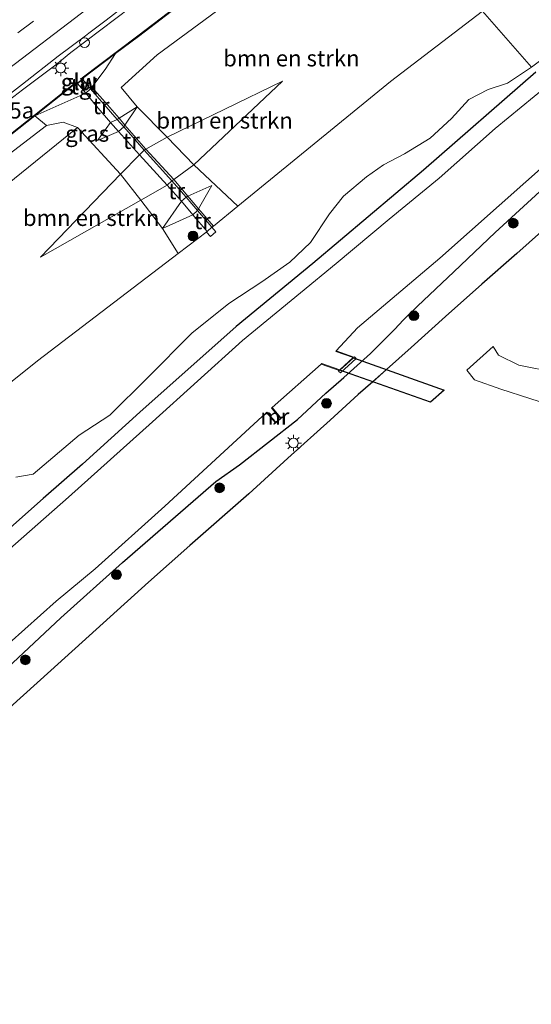
# Model space of a CAD drawing. Units: metres. Extents: x 199995 to 210008, y 499999 to 506253.
# Drawn here: x 200843 to 200921, y 501848 to 502000 of the extents above; entities that cross this region are included whole.
import ezdxf
from ezdxf.enums import TextEntityAlignment as Align

# ---------------------------------------------------------------- set-up
doc = ezdxf.new("R2010")
doc.units = ezdxf.units.M
doc.linetypes.add('IE-TERREINAFSCHEIDING', pattern=[10, 8, -2])
doc.linetypes.add('VW-3-9_STREEP', pattern=[12, 3, -9])
doc.layers.get('0').update_dxf_attribs({"lineweight": 25})
for name, color, linetype, lineweight in [('B-ME-AM-KILOMETR-S-B1', 7, 'Continuous', 18), ('B-ME-BV-GELEIDECONSTRUCTIE-GELEIDERAIL-L-B1', 213, 'BV-GELEIDERAIL', 18), ('B-ME-GR-BOMENSTRUIKEN-GV-B6', 93, 'Continuous', 18), ('B-ME-GR-BOOM-GV-B6', 93, 'Continuous', 18), ('B-ME-GR-BOOM-S-B1', 93, 'Continuous', 18), ('B-ME-GW-INSTEEKWATERGANG-L-B1', 10, 'Continuous', 25), ('B-ME-GW-KRUINLIJN-L-B1', 93, 'Continuous', 18), ('B-ME-GW-TEENLIJN-L-B1', 93, 'Continuous', 18), ('B-ME-IE-GRASLAND-GV-B6', 93, 'Continuous', 18), ('B-ME-IE-HULPGEOMETRIE-L-B1', 53, 'Continuous', 18), ('B-ME-IE-INRICHTINGSELEMENT-S-B1', 253, 'Continuous', 18), ('B-ME-IE-MEUBILAIR_WEGMEUBILAIR-LICHTMAST-S-B1', 8, 'Continuous', 18), ('B-ME-IE-TERREINAFSCHEIDING-RASTERHEKWERK-L-B1', 8, 'IE-TERREINAFSCHEIDING', 18), ('B-ME-KG-KADASTRAAL-OPNAMEDTMGRENS-L-B1', 10, 'Continuous', 25), ('B-ME-KW-DUIKER-GV-B6', 10, 'Continuous', 25), ('B-ME-KW-GELUIDSWERING-GV-B6', 8, 'Continuous', 18), ('B-ME-KW-SCHERM-L-B1', 8, 'Continuous', 18), ('B-ME-MW-MUUR-GV-B6', 8, 'IE-TERREINAFSCHEIDING-KUNSTMATIG', 18), ('B-ME-OG-BEBOUWING-GV-B6', 173, 'Continuous', 18), ('B-ME-OG-WATER-GV-B6', 153, 'Continuous', 18), ('B-ME-VH-VERH_SOORT-BETON-OVERIG-GV-B6', 8, 'IE-TERREINAFSCHEIDING-NATUURLIJK-HOUTWAL', 18), ('B-ME-VH-VERH_SOORT-BITUMEN-GV-B6', 8, 'IE-TERREINAFSCHEIDING-NATUURLIJK-HOUTWAL', 18), ('B-ME-VH-VERH_SOORT-TEGELS-GV-B6', 8, 'Continuous', 18), ('B-ME-VW-MARKERING-39STREEP-015-L-B1', 255, 'VW-3-9_STREEP', 18), ('B-ME-VW-MARKERING-STREEP-015-L-B1', 7, 'Continuous', 18)]:
    doc.layers.add(name, color=color, linetype=linetype, lineweight=lineweight)
doc.styles.add('NLCS-ISO', font='NLCS-ISO.TTF')
doc.linetypes.add('BV-GELEIDERAIL', pattern='A,10,-3,[108,NLCS.SHX,S=1,R=0,X=0,Y=0],-3', length=16)
doc.linetypes.add('IE-TERREINAFSCHEIDING-KUNSTMATIG', pattern='A,4,[82,NLCS.SHX,S=0.75,R=90,X=0,Y=0],4,-2', length=10)
doc.linetypes.add('IE-TERREINAFSCHEIDING-NATUURLIJK-HOUTWAL', pattern='A,7,-1.5,[67,NLCS.SHX,S=0.75,R=45,X=0,Y=0],-1.5,7,-1.5,[70,NLCS.SHX,S=0.75,R=0,X=0,Y=0],-1.5', length=20)

# ---------------------------------------------------------------- blocks, each defined once
blk = doc.blocks.new('dtb')
blk.add_circle((0, 0), 0.75)
blk = doc.blocks.new('boom')
blk.add_hatch(color=256).paths.add_polyline_path([(-0.75, 0, 1), (0.75, 0, 1)])
blk.add_circle((0, 0), 0.75)
blk = doc.blocks.new('lantaarnpaal')
for p, q in [((-0.75, 0), (-1.25, 0)), ((-0.88, 0.88), (-0.53, 0.53)), ((0, 0.75), (0, 1.25)), ((0.53, 0.53), (0.88, 0.88)), ((0.75, 0), (1.25, 0)), ((-0.53, -0.53), (-0.88, -0.88)), ((0, -0.75), (0, -1.25)), ((0.53, -0.53), (0.88, -0.88))]:
    blk.add_line(p, q)
blk.add_circle((0, 0), 0.75)

msp = doc.modelspace()

# ---------------------------------------------------------------- linework, layer by layer
at = {"layer": 'B-ME-BV-GELEIDECONSTRUCTIE-GELEIDERAIL-L-B1'}
for points in [[(200850.53, 501994.79, 11.68), (200859.77, 502001.77, 11.49), (200868.11, 502008.15, 11.33), (200877.37, 502015.23, 11.15), (200886.03, 502021.79, 10.96), (200892.08, 502026.32, 10.87)], [(200839.74, 501986.49, 11.81), (200843.09, 501989.04, 11.8), (200844.69, 501990.25, 11.75), (200848.19, 501992.91, 11.7), (200850.53, 501994.79, 11.68)]]:
    msp.add_polyline3d(points, dxfattribs=at)
at = {"layer": 'B-ME-GR-BOMENSTRUIKEN-GV-B6'}
for points in [[(201033.48, 502089.3, 0.9), (201020.16, 502077.55, 0.97), (200999.46, 502059.15, 0.96), (200982.97, 502044.26, 0.95), (200956.62, 502021.48, 0.65), (200930.91, 501999.65, 0.63), (200921.42, 501992.52, 0.85), (200913.9, 502001.18, 1.32), (200939.47, 502022.65, 1.33), (200973.32, 502051.74, 1.1), (200996.1, 502070.41, 1.06), (201018.76, 502089.62, 1)], [(200876.21, 501971.11, 1.55), (200869.45, 501977.51, 4.66), (200883.12, 501990.4, 4.1), (200865.33, 501981.73, 5.39), (200860.71, 501986.4, 7.87), (200858.27, 501989.38, 9.21), (200863.78, 501994.45, 9.32), (200873.91, 502001.89, 8.95), (200881.97, 502008.34, 8.83), (200894.59, 502018.21, 8.63), (200897.26, 502020.34, 8.65), (200903.89, 502012.71, 4.89), (200905.51, 502010.85, 4.86), (200913.11, 502002.09, 1.63), (200913.9, 502001.18, 1.32), (200899.72, 501990.32, 1.29), (200876.21, 501971.11, 1.55)], [(200678.02, 501800.66, 0.85), (200733.77, 501851.07, 0.93), (200773.24, 501886.02, 0.91), (200807.61, 501917.02, 0.67), (200845.38, 501947.27, 0.72), (200867.06, 501963.84, 1.45), (200871.49, 501967.23, 1.6), (200871.38, 501967.11, 1.66), (200872.04, 501966.43, 1.52), (200872.83, 501967.17, 1.53), (200872.24, 501967.87, 1.6), (200872.46, 501968.05, 1.59), (200876.21, 501971.11, 1.55), (200899.72, 501990.32, 1.29), (200913.9, 502001.18, 1.32), (200921.42, 501992.52, 0.85)], [(200921.42, 501992.52, 0.85), (200917.73, 501990.07, 0.81), (200914.77, 501989.1, 0.82), (200911.79, 501987.53, 0.82), (200909.12, 501984.61, 0.82), (200905.83, 501981.6, 0.85), (200901.9, 501979.16, 0.92), (200898.67, 501977.48, 0.97), (200896.04, 501975.65, 0.97), (200892.51, 501972.64, 1), (200890.33, 501969.95, 0.97), (200887.41, 501965.52, 0.97), (200884.25, 501962.5, 0.96), (200879.93, 501959.47, 0.9), (200874.86, 501956.11, 0.86), (200869.14, 501951.56, 0.8), (200862.29, 501944.69, 0.8), (200856.52, 501938.93, 0.8), (200851.77, 501935.86, 0.8), (200844.72, 501929.85, 1), (200842.02, 501929.36, 1.02)], [(200865.33, 501981.73, 5.39), (200883.12, 501990.4, 4.1), (200869.45, 501977.51, 4.66), (200865.33, 501981.73, 5.39)], [(200707.06, 501864.38, 9.56), (200727.38, 501881.67, 9.66), (200734.98, 501889.69, 9.71), (200741.7, 501895.71, 9.66), (200750.89, 501903.37, 9.65), (200759.01, 501910.19, 9.56), (200773.34, 501920.72, 9.23), (200783.73, 501928.41, 9.42), (200792.31, 501934.89, 9.47), (200806.34, 501945.7, 9.01), (200814.88, 501952.71, 9.08), (200826.67, 501963.14, 9.31), (200841.86, 501975.39, 9.31), (200851.56, 501983.26, 9.21), (200858.17, 501976.06, 5.37), (200845.82, 501963.24, 4.71), (200861.29, 501972.06, 4.91), (200864.6, 501967.66, 3.1), (200867.06, 501963.84, 1.45), (200845.38, 501947.27, 0.72), (200807.61, 501917.02, 0.67), (200773.24, 501886.02, 0.91), (200733.77, 501851.07, 0.93), (200678.02, 501800.66, 0.85)], [(200858.17, 501976.06, 5.37), (200861.29, 501972.06, 4.91), (200845.82, 501963.24, 4.71), (200858.17, 501976.06, 5.37)]]:
    msp.add_polyline3d(points, dxfattribs=at)
at = {"layer": 'B-ME-GR-BOOM-GV-B6'}
for points in [[(200691.23, 501863.42, 12.62), (200710.04, 501879.21, 12.44), (200710.28, 501878.92, 12.31), (200718, 501885.42, 12.41), (200717.8, 501885.65, 12.41), (200743.92, 501906.91, 12.16), (200757.1, 501917.6, 12.08), (200764.39, 501923.38, 12), (200786.25, 501940.41, 11.75), (200815.67, 501962.66, 11.37), (200837.77, 501979.41, 11.07), (200844.99, 501985.06, 10.92), (200846.78, 501983.56, 10.03)], [(200846.78, 501983.56, 10.03), (200817.52, 501961.08, 10.03), (200791.51, 501940.9, 9.8), (200779.47, 501930.93, 9.78), (200763.01, 501918.05, 9.82), (200754.68, 501910.98, 9.82), (200741.61, 501900.86, 9.99), (200730, 501890.76, 9.89), (200720.48, 501881.38, 9.91), (200715.51, 501877.41, 9.97), (200707.56, 501870.87, 9.86)]]:
    msp.add_polyline3d(points, dxfattribs=at)
at = {"layer": 'B-ME-GW-INSTEEKWATERGANG-L-B1'}
for points in [[(200922.09, 501991.74, 0.81), (200904.79, 501976.68, 0.89), (200887.79, 501962.28, 0.91), (200875.97, 501952.59, 0.94), (200861.12, 501939.37, 0.89), (200852.3, 501931.39, 0.92), (200846.23, 501926.08, 0.98), (200840.74, 501921.19, 0.99), (200827.25, 501909.33, 1.09), (200818.12, 501901.16, 0.99), (200813.38, 501896.93, 0.97)], [(200831.67, 501891.51, 1.1), (200848.98, 501907.71, 0.92), (200858.45, 501916.23, 0.97), (200872.83, 501928.69, 1.08), (200876.5, 501931.28, 1.17), (200885.4, 501938.25, 1.53), (200889.77, 501942.32, 1.75), (200892.56, 501944.74, 1.87), (200896.64, 501948.43, 1.91), (200900.33, 501952.14, 1.74), (200901.74, 501953.62, 1.69), (200903.91, 501955.71, 1.62), (200909.48, 501960.98, 1.4), (200915.84, 501967.08, 1.23), (200923.95, 501974.51, 1.15), (200931.19, 501981.25, 1.07)]]:
    msp.add_polyline3d(points, dxfattribs=at)
at = {"layer": 'B-ME-GW-KRUINLIJN-L-B1'}
for p, q in [((200852.8, 501988.55, 10.71), (200844.99, 501985.06, 10.92)), ((200857.85, 501982.6, 7.77), (200854.64, 501981.22, 7.86)), ((200869.32, 501969.77, 3.12), (200864.6, 501967.66, 3.1))]:
    msp.add_line(p, q, dxfattribs=at)
for points in [[(200853.53, 501989.2, 10.69), (200853.73, 501989.47, 10.67), (200855.78, 501992.17, 10.49), (200857.37, 501994.62, 10.69)], [(200883.12, 501990.4, 4.1), (200869.45, 501977.51, 4.66), (200866.39, 501975.23, 4.92), (200866.08, 501975, 4.95)], [(200858.65, 501983.32, 7.75), (200858.83, 501983.58, 7.76), (200860.71, 501986.4, 7.87)], [(200865.33, 501974.36, 4.96), (200861.29, 501972.06, 4.91), (200845.82, 501963.24, 4.71)], [(200870.04, 501970.45, 3.12), (200870.19, 501970.71, 3.13), (200872.2, 501974.31, 3.24)]]:
    msp.add_polyline3d(points, dxfattribs=at)
at = {"layer": 'B-ME-GW-TEENLIJN-L-B1'}
for p, q in [((200856.64, 501984, 7.97), (200854.64, 501981.22, 7.86)), ((200864.6, 501967.66, 3.1), (200867.54, 501971.87, 3.43))]:
    msp.add_line(p, q, dxfattribs=at)
for points in [[(200913.9, 502001.18, 1.32), (200899.72, 501990.32, 1.29), (200876.21, 501971.11, 1.55), (200872.46, 501968.05, 1.59), (200872.24, 501967.87, 1.6)], [(200883.12, 501990.4, 4.1), (200865.33, 501981.73, 5.39), (200862.07, 501979.9, 5.52), (200861.8, 501979.75, 5.53)], [(200857.62, 501984.48, 7.78), (200857.97, 501984.7, 7.79), (200860.71, 501986.4, 7.87)], [(200846.78, 501983.56, 10.03), (200849.34, 501984.06, 10.03), (200851.56, 501983.26, 9.21)], [(200861.06, 501979.05, 5.53), (200858.17, 501976.06, 5.37), (200845.82, 501963.24, 4.71)], [(200868.26, 501972.51, 3.42), (200868.55, 501972.64, 3.41), (200872.2, 501974.31, 3.24)], [(200871.49, 501967.23, 1.6), (200867.06, 501963.84, 1.45), (200845.38, 501947.27, 0.72), (200807.61, 501917.02, 0.67), (200773.24, 501886.02, 0.91), (200733.77, 501851.07, 0.93), (200678.02, 501800.66, 0.85), (200631.32, 501758, 1.31)]]:
    msp.add_polyline3d(points, dxfattribs=at)
at = {"layer": 'B-ME-IE-GRASLAND-GV-B6'}
for points in [[(200855.82, 501987.13, 9.17), (200853.73, 501989.47, 10.67), (200855.78, 501992.17, 10.49), (200857.37, 501994.62, 10.69), (200860.91, 501997.28, 10.63), (200882.99, 502014.2, 10.36), (200894.79, 502023.2, 10), (200897.26, 502020.34, 8.65), (200894.59, 502018.21, 8.63), (200881.97, 502008.34, 8.83), (200873.91, 502001.89, 8.95), (200863.78, 501994.45, 9.32), (200858.27, 501989.38, 9.21), (200860.71, 501986.4, 7.87), (200857.97, 501984.7, 7.79), (200855.82, 501987.13, 9.17)], [(200882.93, 502014.28, 10.36), (200860.85, 501997.36, 10.63), (200852.24, 501990.88, 10.77), (200852.3, 501990.8, 10.77), (200857.37, 501994.62, 10.69), (200855.78, 501992.17, 10.49), (200853.73, 501989.47, 10.67), (200853.53, 501989.2, 10.69), (200852.34, 501990.61, 10.56), (200852.5, 501990.73, 10.54), (200852.45, 501990.81, 10.54), (200851.01, 501989.73, 10.69), (200851.07, 501989.65, 10.69), (200851.55, 501990.01, 10.64), (200852.8, 501988.55, 10.71), (200844.99, 501985.06, 10.92)], [(200839.09, 501986.91, 10.99), (200843.07, 501989.91, 10.95), (200848.57, 501994.24, 10.88), (200852.76, 501997.37, 10.82), (200853.29, 501997.76, 10.82), (200855.93, 501999.79, 10.78), (200858.66, 502001.88, 10.74)], [(200842.02, 501929.36, 1.02), (200844.72, 501929.85, 1), (200851.77, 501935.86, 0.8), (200856.52, 501938.93, 0.8), (200862.29, 501944.69, 0.8), (200869.14, 501951.56, 0.8), (200874.86, 501956.11, 0.86), (200879.93, 501959.47, 0.9), (200884.25, 501962.5, 0.96), (200887.41, 501965.52, 0.97), (200890.33, 501969.95, 0.97), (200892.51, 501972.64, 1), (200896.04, 501975.65, 0.97), (200898.67, 501977.48, 0.97), (200901.9, 501979.16, 0.92), (200905.83, 501981.6, 0.85), (200909.12, 501984.61, 0.82), (200911.79, 501987.53, 0.82), (200914.77, 501989.1, 0.82), (200917.73, 501990.07, 0.81), (200921.42, 501992.52, 0.85)], [(200761.6, 501848.07, 0.86), (200766.68, 501852.49, 0.88), (200773.11, 501857.5, 0.92), (200785.15, 501867.99, 0.99), (200790.89, 501873.02, 1.07), (200792.81, 501874.77, 1.07), (200794.71, 501876.69, 1.07), (200796.24, 501878.42, 1.07), (200797.88, 501880.77, 1.07), (200799.5, 501882.98, 1.07), (200801.68, 501885.76, 1.02), (200804.59, 501888.22, 1.04), (200807.91, 501891.87, 0.97), (200813.38, 501896.93, 0.97), (200818.12, 501901.16, 0.99), (200827.25, 501909.33, 1.09), (200840.74, 501921.19, 0.99), (200846.23, 501926.08, 0.98), (200852.3, 501931.39, 0.92), (200861.12, 501939.37, 0.89), (200875.97, 501952.59, 0.94), (200887.79, 501962.28, 0.91), (200904.79, 501976.68, 0.89), (200922.09, 501991.74, 0.81)], [(200922.09, 501991.74, 0.81), (200904.79, 501976.68, 0.89), (200887.79, 501962.28, 0.91), (200875.97, 501952.59, 0.94), (200861.12, 501939.37, 0.89), (200852.3, 501931.39, 0.92), (200846.23, 501926.08, 0.98), (200840.74, 501921.19, 0.99), (200827.25, 501909.33, 1.09), (200818.12, 501901.16, 0.99), (200813.38, 501896.93, 0.97), (200807.91, 501891.87, 0.97), (200804.59, 501888.22, 1.04), (200801.68, 501885.76, 1.02), (200799.5, 501882.98, 1.07), (200797.88, 501880.77, 1.07), (200796.24, 501878.42, 1.07), (200794.71, 501876.69, 1.07), (200792.81, 501874.77, 1.07), (200790.89, 501873.02, 1.07), (200785.15, 501867.99, 0.99), (200773.11, 501857.5, 0.92), (200766.68, 501852.49, 0.88), (200761.6, 501848.07, 0.86)], [(200844.99, 501985.06, 10.92), (200851, 501989.86, 10.76), (200850.94, 501989.94, 10.76), (200844.93, 501985.14, 10.92), (200837.71, 501979.49, 11.07), (200815.61, 501962.74, 11.37), (200786.19, 501940.49, 11.75), (200764.33, 501923.45, 12), (200757.04, 501917.68, 12.08), (200743.86, 501906.99, 12.16), (200717.66, 501885.66, 12.41), (200717.86, 501885.43, 12.41), (200710.3, 501879.06, 12.31), (200710.05, 501879.35, 12.44), (200691.16, 501863.5, 12.62)], [(200923.88, 501989.68, -0.12), (200915.83, 501983.1, -0.12), (200907.23, 501975.42, -0.12), (200899.54, 501969.09, -0.12), (200891.36, 501962.31, -0.12), (200885.9, 501957.76, -0.12), (200876.96, 501950.41, -0.12), (200863.08, 501937.89, -0.12), (200850.17, 501926.29, -0.12), (200835.93, 501913.79, -0.12), (200821.49, 501901.13, -0.12), (200819.58, 501899.19, -0.11)], [(200856.64, 501984, 7.97), (200854.64, 501981.22, 7.86), (200857.85, 501982.6, 7.77), (200861.06, 501979.05, 5.53), (200858.17, 501976.06, 5.37), (200851.56, 501983.26, 9.21), (200849.34, 501984.06, 10.03), (200846.78, 501983.56, 10.03), (200844.99, 501985.06, 10.92), (200852.8, 501988.55, 10.71), (200854.73, 501986.23, 9.3), (200856.64, 501984, 7.97)], [(200857.97, 501984.7, 7.79), (200860.71, 501986.4, 7.87), (200858.83, 501983.58, 7.76), (200857.97, 501984.7, 7.79)], [(200865.33, 501981.73, 5.39), (200862.07, 501979.9, 5.52), (200858.83, 501983.58, 7.76), (200860.71, 501986.4, 7.87), (200865.33, 501981.73, 5.39)], [(200846.78, 501983.56, 10.03), (200849.34, 501984.06, 10.03), (200851.56, 501983.26, 9.21), (200841.86, 501975.39, 9.31), (200826.67, 501963.14, 9.31), (200814.88, 501952.71, 9.08), (200806.34, 501945.7, 9.01), (200792.31, 501934.89, 9.47), (200783.73, 501928.41, 9.42), (200773.34, 501920.72, 9.23), (200759.01, 501910.19, 9.56), (200750.89, 501903.37, 9.65), (200741.7, 501895.71, 9.66), (200734.98, 501889.69, 9.71), (200727.38, 501881.67, 9.66), (200707.06, 501864.38, 9.56)], [(200707.56, 501870.87, 9.86), (200715.51, 501877.41, 9.97), (200720.48, 501881.38, 9.91), (200730, 501890.76, 9.89), (200741.61, 501900.86, 9.99), (200754.68, 501910.98, 9.82), (200763.01, 501918.05, 9.82), (200779.47, 501930.93, 9.78), (200791.51, 501940.9, 9.8), (200817.52, 501961.08, 10.03), (200846.78, 501983.56, 10.03)], [(200840.99, 501903.77, -0.12), (200848.23, 501910.28, -0.12), (200854.25, 501915.23, -0.12), (200864.96, 501924.88, -0.12), (200880.63, 501939.33, -0.12), (200881.99, 501937.79, 0.6), (200881.76, 501937.59, 0.6), (200881.82, 501937.52, 0.6), (200883.1, 501938.6, 0.6), (200883.03, 501938.67, 0.6), (200882.85, 501938.52, 0.61), (200881.49, 501940.08, -0.12), (200889.07, 501946.8, -0.12), (200891.83, 501945.82, 1.25), (200891.72, 501945.72, 1.39), (200892.01, 501945.43, 1.39), (200894.47, 501947.64, 1.39), (200894.19, 501947.93, 1.39), (200894.1, 501947.85, 1.27), (200891.38, 501948.83, -0.12), (200894.67, 501952.36, -0.12), (200907.33, 501963.13, -0.12), (200929.71, 501982.96, -0.12)], [(200857.85, 501982.6, 7.77), (200854.64, 501981.22, 7.86), (200856.64, 501984, 7.97), (200857.85, 501982.6, 7.77)], [(200866.39, 501975.23, 4.92), (200862.07, 501979.9, 5.52), (200865.33, 501981.73, 5.39), (200869.45, 501977.51, 4.66), (200866.39, 501975.23, 4.92)], [(200858.17, 501976.06, 5.37), (200861.06, 501979.05, 5.53), (200865.33, 501974.36, 4.96), (200861.29, 501972.06, 4.91), (200858.17, 501976.06, 5.37)], [(200876.21, 501971.11, 1.55), (200872.46, 501968.05, 1.59), (200870.19, 501970.71, 3.13), (200872.2, 501974.31, 3.24), (200868.55, 501972.64, 3.41), (200866.39, 501975.23, 4.92), (200869.45, 501977.51, 4.66), (200876.21, 501971.11, 1.55)], [(200774.37, 501839.56, 1.09), (200784.41, 501849.15, 0.99), (200799.85, 501862.99, 0.99), (200813.76, 501876.19, 1), (200826.98, 501887.75, 1.02), (200831.67, 501891.51, 1.1), (200848.98, 501907.71, 0.92), (200858.45, 501916.23, 0.97), (200872.83, 501928.69, 1.08), (200876.5, 501931.28, 1.17), (200885.4, 501938.25, 1.53), (200889.77, 501942.32, 1.75), (200892.56, 501944.74, 1.87), (200896.64, 501948.43, 1.91), (200900.33, 501952.14, 1.74), (200901.74, 501953.62, 1.69), (200903.91, 501955.71, 1.62), (200909.48, 501960.98, 1.4), (200915.84, 501967.08, 1.23), (200923.95, 501974.51, 1.15)], [(200923.95, 501974.51, 1.15), (200915.84, 501967.08, 1.23), (200909.48, 501960.98, 1.4), (200903.91, 501955.71, 1.62), (200901.74, 501953.62, 1.69), (200900.33, 501952.14, 1.74), (200896.64, 501948.43, 1.91), (200892.56, 501944.74, 1.87), (200889.77, 501942.32, 1.75), (200885.4, 501938.25, 1.53), (200876.5, 501931.28, 1.17), (200872.83, 501928.69, 1.08), (200858.45, 501916.23, 0.97), (200848.98, 501907.71, 0.92), (200831.67, 501891.51, 1.1), (200826.98, 501887.75, 1.02), (200813.76, 501876.19, 1), (200799.85, 501862.99, 0.99), (200784.41, 501849.15, 0.99), (200774.37, 501839.56, 1.09)], [(200867.54, 501971.87, 3.43), (200864.6, 501967.66, 3.1), (200861.29, 501972.06, 4.91), (200865.33, 501974.36, 4.96), (200867.54, 501971.87, 3.43)], [(200870.19, 501970.71, 3.13), (200868.55, 501972.64, 3.41), (200872.2, 501974.31, 3.24), (200870.19, 501970.71, 3.13)], [(200927.74, 501971.46, 1.15), (200919.18, 501963.84, 1.18), (200913.82, 501959.12, 1.38), (200908.19, 501954.12, 1.61), (200902.92, 501949.33, 1.89), (200899.13, 501945.95, 2.04), (200894.75, 501942.09, 2.02), (200890.43, 501938.17, 1.67), (200883.93, 501932.31, 1.3), (200877.94, 501926.79, 1.15), (200868.83, 501918.84, 1.12), (200862.47, 501913.17, 1.14), (200847.42, 501899.58, 1.17), (200832.64, 501886.27, 1.2), (200819.71, 501874.86, 1.16), (200798.26, 501855.53, 1.15), (200780.17, 501839.34, 1.12)], [(200867.54, 501971.87, 3.43), (200869.32, 501969.77, 3.12), (200864.6, 501967.66, 3.1), (200867.54, 501971.87, 3.43)], [(200867.06, 501963.84, 1.45), (200864.6, 501967.66, 3.1), (200869.32, 501969.77, 3.12), (200871.49, 501967.23, 1.6), (200867.06, 501963.84, 1.45)], [(200915.56, 501949.51, 1.13), (200916.36, 501948.18, 1.13), (200919.49, 501946.64, 1.09), (200925.21, 501945.5, 1.05), (200928.9, 501943.54, 1.09), (200932.96, 501942.68, 1.15), (200946.99, 501938.21, 1.22), (200939.87, 501935.22, -0.08), (200930.11, 501938.59, -0.08), (200916.7, 501942.9, -0.08), (200912.69, 501944.35, -0.08), (200911.51, 501945.87, -0.08), (200915.56, 501949.51, 1.13)]]:
    msp.add_polyline3d(points, dxfattribs=at)
at = {"layer": 'B-ME-IE-HULPGEOMETRIE-L-B1'}
msp.add_polyline3d([(200921.42, 501992.52, 0.85), (200913.9, 502001.18, 1.32)], dxfattribs=at)
at = {"layer": 'B-ME-IE-TERREINAFSCHEIDING-RASTERHEKWERK-L-B1'}
msp.add_polyline3d([(200872.46, 501968.05, 1.59), (200870.19, 501970.71, 3.13), (200868.55, 501972.64, 3.41), (200866.39, 501975.23, 4.92), (200862.07, 501979.9, 5.52), (200858.83, 501983.58, 7.76), (200857.97, 501984.7, 7.79), (200855.82, 501987.13, 9.17), (200853.73, 501989.47, 10.67)], dxfattribs=at)
at = {"layer": 'B-ME-KG-KADASTRAAL-OPNAMEDTMGRENS-L-B1'}
msp.add_polyline3d([(200927.74, 501971.46, 1.15), (200919.18, 501963.84, 1.18), (200913.82, 501959.12, 1.38), (200908.19, 501954.12, 1.61), (200902.92, 501949.33, 1.89), (200899.13, 501945.95, 2.04), (200899.12, 501945.94, 2.04), (200896.99, 501944.07, 2.03), (200894.75, 501942.09, 2.02), (200890.43, 501938.17, 1.67), (200883.93, 501932.31, 1.3), (200877.94, 501926.79, 1.15), (200868.83, 501918.84, 1.12), (200862.47, 501913.17, 1.14), (200847.42, 501899.58, 1.17), (200832.64, 501886.27, 1.2), (200819.71, 501874.86, 1.16), (200798.26, 501855.53, 1.15), (200780.17, 501839.34, 1.12)], dxfattribs=at)
at = {"layer": 'B-ME-KW-DUIKER-GV-B6'}
msp.add_polyline3d([(200907.99, 501942.79, -0.08), (200905.88, 501940.9, -0.08), (200891.95, 501945.86, -0.12), (200894.05, 501947.74, -0.12), (200907.99, 501942.79, -0.08)], dxfattribs=at)
at = {"layer": 'B-ME-KW-GELUIDSWERING-GV-B6'}
for points in [[(200894.72, 502023.27, 10), (200894.79, 502023.2, 10), (200882.99, 502014.2, 10.36), (200860.91, 501997.28, 10.63), (200857.37, 501994.62, 10.69), (200852.3, 501990.8, 10.77), (200852.24, 501990.88, 10.77), (200860.85, 501997.36, 10.63), (200882.93, 502014.28, 10.36), (200894.72, 502023.27, 10)], [(200851.55, 501990.01, 10.64), (200851.07, 501989.65, 10.69), (200851.01, 501989.73, 10.69), (200852.45, 501990.81, 10.54), (200852.5, 501990.73, 10.54), (200852.34, 501990.61, 10.56), (200851.55, 501990.01, 10.64)], [(200837.71, 501979.49, 11.07), (200844.93, 501985.14, 10.92), (200850.94, 501989.94, 10.76), (200851, 501989.86, 10.76), (200844.99, 501985.06, 10.92), (200837.77, 501979.41, 11.07)]]:
    msp.add_polyline3d(points, dxfattribs=at)
at = {"layer": 'B-ME-KW-SCHERM-L-B1'}
msp.add_line((200852.4, 501990.72, 13.42), (200851.22, 501989.82, 13.42), dxfattribs=at)
for points in [[(200894.76, 502023.23, 12.6), (200882.96, 502014.24, 12.91), (200860.88, 501997.32, 13.2), (200852.38, 501990.93, 13.38)], [(200786.22, 501940.45, 15.32), (200815.64, 501962.7, 14.91), (200837.74, 501979.45, 14.55), (200844.96, 501985.1, 13.79), (200850.76, 501989.73, 13.41)]]:
    msp.add_polyline3d(points, dxfattribs=at)
at = {"layer": 'B-ME-MW-MUUR-GV-B6'}
for points in [[(200889.07, 501946.8, -0.12), (200889.15, 501946.88, -0.12), (200891.91, 501945.89, -0.12), (200894.01, 501947.78, -0.12), (200891.31, 501948.75, -0.12), (200891.38, 501948.83, -0.12), (200894.1, 501947.85, 1.27), (200894.19, 501947.93, 1.39), (200894.47, 501947.64, 1.39), (200892.01, 501945.43, 1.39), (200891.72, 501945.72, 1.39), (200891.83, 501945.82, 1.25), (200889.07, 501946.8, -0.12)], [(200881.49, 501940.08, -0.12), (200882.85, 501938.52, 0.61), (200883.03, 501938.67, 0.6), (200883.1, 501938.6, 0.6), (200881.82, 501937.52, 0.6), (200881.76, 501937.59, 0.6), (200881.99, 501937.79, 0.6), (200880.63, 501939.33, -0.12), (200880.71, 501939.4, -0.12), (200882.06, 501937.85, -0.12), (200882.78, 501938.46, -0.12), (200881.41, 501940.02, -0.12), (200881.49, 501940.08, -0.12)]]:
    msp.add_polyline3d(points, dxfattribs=at)
at = {"layer": 'B-ME-OG-BEBOUWING-GV-B6'}
for points in [[(200853.53, 501989.2, 10.69), (200857.62, 501984.48, 7.78), (200856.64, 501984, 7.97), (200854.73, 501986.23, 9.3), (200852.8, 501988.55, 10.71), (200853.53, 501989.2, 10.69)], [(200858.65, 501983.32, 7.75), (200861.8, 501979.75, 5.53), (200861.06, 501979.05, 5.53), (200857.85, 501982.6, 7.77), (200858.65, 501983.32, 7.75)], [(200867.54, 501971.87, 3.43), (200865.33, 501974.36, 4.96), (200866.08, 501975, 4.95), (200868.26, 501972.51, 3.42), (200867.54, 501971.87, 3.43)], [(200870.04, 501970.45, 3.12), (200872.24, 501967.87, 1.6), (200871.49, 501967.23, 1.6), (200869.32, 501969.77, 3.12), (200870.04, 501970.45, 3.12)]]:
    msp.add_polyline3d(points, dxfattribs=at)
at = {"layer": 'B-ME-OG-WATER-GV-B6'}
for points in [[(200835.93, 501913.79, -0.12), (200850.17, 501926.29, -0.12), (200863.08, 501937.89, -0.12), (200876.96, 501950.41, -0.12), (200885.9, 501957.76, -0.12), (200891.36, 501962.31, -0.12), (200899.54, 501969.09, -0.12), (200907.23, 501975.42, -0.12), (200915.83, 501983.1, -0.12), (200923.88, 501989.68, -0.12)], [(200929.71, 501982.96, -0.12), (200907.33, 501963.13, -0.12), (200894.67, 501952.36, -0.12), (200891.38, 501948.83, -0.12), (200891.31, 501948.75, -0.12), (200894.01, 501947.78, -0.12), (200891.91, 501945.89, -0.12), (200889.15, 501946.88, -0.12), (200889.07, 501946.8, -0.12), (200881.49, 501940.08, -0.12), (200881.41, 501940.02, -0.12), (200882.78, 501938.46, -0.12), (200882.06, 501937.85, -0.12), (200880.71, 501939.4, -0.12), (200880.63, 501939.33, -0.12), (200864.96, 501924.88, -0.12), (200854.25, 501915.23, -0.12), (200848.23, 501910.28, -0.12), (200840.99, 501903.77, -0.12)]]:
    msp.add_polyline3d(points, dxfattribs=at)
at = {"layer": 'B-ME-VH-VERH_SOORT-BETON-OVERIG-GV-B6'}
for points in [[(200853.53, 501989.2, 10.69), (200853.73, 501989.47, 10.67), (200855.82, 501987.13, 9.17), (200857.97, 501984.7, 7.79), (200857.62, 501984.48, 7.78), (200853.53, 501989.2, 10.69)], [(200857.62, 501984.48, 7.78), (200857.97, 501984.7, 7.79), (200858.83, 501983.58, 7.76), (200858.65, 501983.32, 7.75), (200857.62, 501984.48, 7.78)], [(200858.65, 501983.32, 7.75), (200858.83, 501983.58, 7.76), (200862.07, 501979.9, 5.52), (200861.8, 501979.75, 5.53), (200858.65, 501983.32, 7.75)], [(200866.39, 501975.23, 4.92), (200866.08, 501975, 4.95), (200861.8, 501979.75, 5.53), (200862.07, 501979.9, 5.52), (200866.39, 501975.23, 4.92)], [(200866.39, 501975.23, 4.92), (200868.55, 501972.64, 3.41), (200868.26, 501972.51, 3.42), (200866.08, 501975, 4.95), (200866.39, 501975.23, 4.92)], [(200870.19, 501970.71, 3.13), (200870.04, 501970.45, 3.12), (200868.26, 501972.51, 3.42), (200868.55, 501972.64, 3.41), (200870.19, 501970.71, 3.13)], [(200870.19, 501970.71, 3.13), (200872.46, 501968.05, 1.59), (200872.24, 501967.87, 1.6), (200870.04, 501970.45, 3.12), (200870.19, 501970.71, 3.13)]]:
    msp.add_polyline3d(points, dxfattribs=at)
at = {"layer": 'B-ME-VH-VERH_SOORT-BITUMEN-GV-B6'}
msp.add_polyline3d([(200858.66, 502001.88, 10.74), (200855.93, 501999.79, 10.78), (200853.29, 501997.76, 10.82), (200852.76, 501997.37, 10.82), (200848.57, 501994.24, 10.88), (200843.07, 501989.91, 10.95), (200839.09, 501986.91, 10.99)], dxfattribs=at)
at = {"layer": 'B-ME-VH-VERH_SOORT-TEGELS-GV-B6'}
for points in [[(200853.53, 501989.2, 10.69), (200852.8, 501988.55, 10.71), (200851.55, 501990.01, 10.64), (200852.34, 501990.61, 10.56), (200853.53, 501989.2, 10.69)], [(200857.62, 501984.48, 7.78), (200858.65, 501983.32, 7.75), (200857.85, 501982.6, 7.77), (200856.64, 501984, 7.97), (200857.62, 501984.48, 7.78)], [(200866.08, 501975, 4.95), (200865.33, 501974.36, 4.96), (200861.06, 501979.05, 5.53), (200861.8, 501979.75, 5.53), (200866.08, 501975, 4.95)], [(200867.54, 501971.87, 3.43), (200868.26, 501972.51, 3.42), (200870.04, 501970.45, 3.12), (200869.32, 501969.77, 3.12), (200867.54, 501971.87, 3.43)], [(200871.49, 501967.23, 1.6), (200872.24, 501967.87, 1.6), (200872.83, 501967.17, 1.53), (200872.04, 501966.43, 1.52), (200871.38, 501967.11, 1.66), (200871.49, 501967.23, 1.6)]]:
    msp.add_polyline3d(points, dxfattribs=at)
at = {"layer": 'B-ME-VW-MARKERING-39STREEP-015-L-B1'}
for points in [[(200887.2, 502031.94, 10.37), (200872.49, 502020.71, 10.6), (200863.21, 502013.74, 10.75), (200844.78, 501999.61, 11.05)], [(200844.78, 501999.61, 11.05), (200841.47, 501997.21, 11.13)]]:
    msp.add_polyline3d(points, dxfattribs=at)
at = {"layer": 'B-ME-VW-MARKERING-STREEP-015-L-B1'}
for points in [[(200846.99, 501996.89, 10.94), (200865.35, 502010.97, 10.65), (200874.68, 502018.05, 10.51), (200889.46, 502029.32, 10.28)], [(200697.91, 501879.61, 12.69), (200712.22, 501891.25, 12.54), (200723.48, 501900.42, 12.43), (200732.07, 501907.4, 12.28), (200738, 501912.19, 12.24), (200743.93, 501916.97, 12.16), (200746.89, 501919.37, 12.15), (200761.54, 501931.1, 11.97), (200776.27, 501942.72, 11.82), (200791.37, 501954.44, 11.65), (200797.53, 501959.15, 11.55), (200800.62, 501961.5, 11.53), (200816.02, 501973.27, 11.32), (200828.38, 501982.7, 11.2), (200831.48, 501985.05, 11.14), (200834.57, 501987.41, 11.11), (200838.08, 501990.15, 11.14), (200841.99, 501993.11, 11.07), (200845.88, 501996.07, 11.02), (200846.99, 501996.89, 10.94)]]:
    msp.add_polyline3d(points, dxfattribs=at)

# ---------------------------------------------------------------- block references
at = {"layer": 'B-ME-GR-BOOM-S-B1', "rotation": 90}
for p in [(200918.63, 501968.5, 1.34), (200869.33, 501966.51, 1.97), (200903.33, 501954.23, 1.65), (200889.88, 501940.73, 1.45), (200873.41, 501927.72, 1.04), (200857.54, 501914.33, 1.07), (200843.5, 501901.22, 1)]:
    msp.add_blockref('boom', p, dxfattribs=at)
at = {"layer": 'B-ME-IE-INRICHTINGSELEMENT-S-B1', "rotation": 90}
msp.add_blockref('dtb', (200852.62, 501996.32, 11.63), dxfattribs=at)
at = {"layer": 'B-ME-IE-MEUBILAIR_WEGMEUBILAIR-LICHTMAST-S-B1', "rotation": 90}
for p in [(200848.96, 501992.4, 10.78), (200884.79, 501934.62, 1.36)]:
    msp.add_blockref('lantaarnpaal', p, dxfattribs=at)

# ---------------------------------------------------------------- texts
at = {"layer": 'B-ME-AM-KILOMETR-S-B1', "ltscale": 0.2, "style": 'NLCS-ISO'}
msp.add_text('91.5a', height=2.5, dxfattribs=at).set_placement((200836.31, 501983.84, 0), align=Align.BOTTOM_LEFT)
at = {"layer": 'B-ME-GR-BOMENSTRUIKEN-GV-B6', "ltscale": 0.2, "style": 'NLCS-ISO'}
for p in [(200884.47, 501993.9), (200874.19, 501984.32), (200853.64, 501969.32)]:
    msp.add_text('bmn en strkn', height=2.5, dxfattribs=at).set_placement(p, align=Align.MIDDLE_CENTER)
at = {"layer": 'B-ME-IE-GRASLAND-GV-B6', "ltscale": 0.2, "style": 'NLCS-ISO'}
msp.add_text('gras', height=2.5, dxfattribs=at).set_placement((200853.03, 501982.3), align=Align.MIDDLE_CENTER)
at = {"layer": 'B-ME-KW-GELUIDSWERING-GV-B6', "ltscale": 0.2, "style": 'NLCS-ISO'}
msp.add_text('glw', height=2.5, dxfattribs=at).set_placement((200851.76, 501990.23), align=Align.MIDDLE_CENTER)
at = {"layer": 'B-ME-KW-SCHERM-L-B1', "ltscale": 0.2, "style": 'NLCS-ISO'}
msp.add_text('glw', height=2.5, dxfattribs=at).set_placement((200851.81, 501990.27), align=Align.MIDDLE_CENTER)
at = {"layer": 'B-ME-MW-MUUR-GV-B6', "ltscale": 0.2, "style": 'NLCS-ISO'}
msp.add_text('mr', height=2.5, dxfattribs=at).set_placement((200881.92, 501938.71), align=Align.MIDDLE_CENTER)
at = {"layer": 'B-ME-OG-BEBOUWING-GV-B6', "ltscale": 0.2, "style": 'NLCS-ISO'}
for p in [(200855.17, 501986.55), (200859.83, 501981.19), (200866.8, 501973.44), (200870.77, 501968.83)]:
    msp.add_text('tr', height=2.5, dxfattribs=at).set_placement(p, align=Align.MIDDLE_CENTER)
at = {"layer": 'B-ME-VH-VERH_SOORT-TEGELS-GV-B6', "ltscale": 0.2, "style": 'NLCS-ISO'}
msp.add_text('tgl', height=2.5, dxfattribs=at).set_placement((200852.55, 501989.59), align=Align.MIDDLE_CENTER)

doc.saveas('drawing.dxf')
